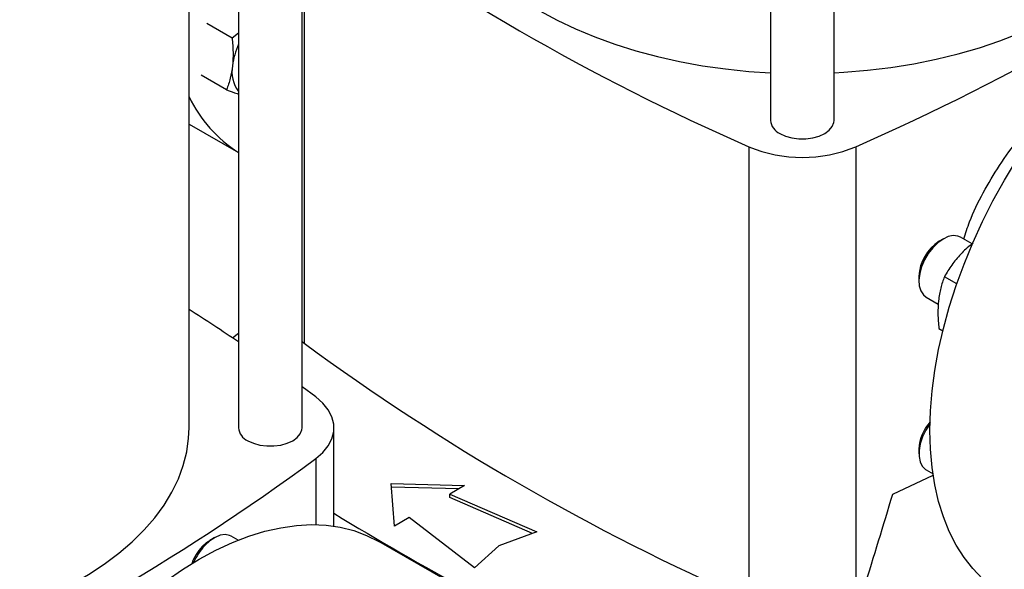
# Model space of a CAD drawing. Extents: x 0.4 to 10.6, y 0.4 to 8.1.
# Drawn here: x 3.1 to 3.4, y 5.1 to 5.2 of the extents above; entities that cross this region are included whole.
import ezdxf

# ---------------------------------------------------------------- set-up
doc = ezdxf.new("R2010")
doc.units = 0
doc.linetypes.add('SLD-SOLID', pattern=[0])
doc.layers.get('0').update_dxf_attribs({"linetype": 'CONTINUOUS'})

msp = doc.modelspace()

# ---------------------------------------------------------------- linework, layer by layer
at = {"color": 7, "linetype": 'SLD-SOLID'}
for p, q in [((3.324673180786763, 5.406334063183022), (3.324673180786763, 5.187875335446731)), ((3.343833285773639, 5.187875335446731), (3.343833285773639, 5.406334063183022)), ((3.183368495774038, 5.095240983957575), (3.183368495774038, 5.307084008356073)), ((3.164208390787162, 5.292570564874741), (3.164208390787162, 5.095240983957575)), ((3.149313377663803, 5.095240983957575), (3.149313377663802, 5.281862171095365)), ((3.184049429623538, 5.257361582259086), (3.184049429623538, 5.120735659010486)), ((3.162260721320051, 5.212726318329687), (3.1546244537326, 5.21713464182621)), ((3.164208390787162, 5.214153369552917), (3.162260721320051, 5.212726318329687)), ((3.160595499583392, 5.197158852982031), (3.152959232018999, 5.201567176416445)), ((3.149313377663803, 5.186799748829933), (3.164208390787162, 5.178201040782464)), ((3.318137045542179, 5.179954449246408), (3.318137045542179, 5.04332852599781)), ((3.350369421018225, 5.179954449246411), (3.350369421018224, 5.043328525997812)), ((3.376794243061894, 5.152179987240919), (3.375519301080765, 5.151443739618592)), ((3.38547109597373, 5.150694500313629), (3.382003350260386, 5.152696387302581)), ((3.369429744557225, 5.140895175365351), (3.369429744557225, 5.139422919403697)), ((3.380843081312344, 5.138620847972933), (3.377124416544546, 5.140767587448734)), ((3.37158753012876, 5.13465370266965), (3.37526554680098, 5.132530428839932)), ((3.375459194830937, 5.125200122038978), (3.37665701264866, 5.124508636531498)), ((3.183368495774038, 5.121268569008668), (3.184049429623538, 5.120735659010486)), ((3.187509317570504, 5.104544653425521), (3.183368495774039, 5.107613115747099)), ((3.193005093401362, 5.065580918567778), (3.193005093401362, 5.09524098395758)), ((3.369429744557236, 5.088815735272091), (3.369429744557235, 5.087343479310436)), ((3.361531490660925, 5.075190124204272), (3.373732210384618, 5.080968530157882)), ((3.371587530128769, 5.082574262576385), (3.373672456317913, 5.081370660306787)), ((3.210254357117401, 5.078411165700021), (3.232409441632917, 5.077808502231643)), ((3.211298313979383, 5.065621307648988), (3.210254357117401, 5.078411165700021)), ((3.232409441632917, 5.077808502231643), (3.22800162377119, 5.075263923142957)), ((3.230636746782318, 5.076785147277115), (3.210342017851771, 5.077337205280708)), ((3.22800162377119, 5.075263923142957), (3.254216540527786, 5.06388027985147)), ((3.22800162377119, 5.07419234727434), (3.22800162377119, 5.075263923142957)), ((3.252879757420461, 5.063389192648645), (3.22800162377119, 5.07419234727434)), ((3.21570613184111, 5.068165886737674), (3.211298313979383, 5.065621307648988)), ((3.235425317012002, 5.053032337420755), (3.21570613184111, 5.068165886737674)), ((3.254216540527786, 5.06388027985147), (3.242733015045918, 5.059661635572859)), ((3.15683647447259, 5.062026795506927), (3.155561532491461, 5.0612905478846)), ((3.164127796528135, 5.061341158517696), (3.162045581671088, 5.06254319556859)), ((3.230629210864878, 5.047035375133786), (3.206502207832266, 5.060963597513964)), ((3.242733015045918, 5.059661635572859), (3.235425317012002, 5.053032337420755))]:
    msp.add_line(p, q, dxfattribs=at)
at = {"color": 8, "linetype": 'SLD-SOLID'}
msp.add_line((3.187509307304722, 5.08593730681075), (3.187509307304722, 5.066026391810805), dxfattribs=at)
at = {"color": 7, "linetype": 'SLD-SOLID', "flags": 128}
for points in [[(3.222245359264452, 5.266665259405912), (3.22225974714631, 5.265628886447504), (3.222604871525753, 5.261488718235928), (3.223408782972144, 5.257369821542385), (3.224668178040911, 5.253289121796888), (3.226377881607577, 5.249263387469997), (3.228530868133456, 5.245309161167583), (3.231118290535099, 5.241442691653699), (3.234129516538857, 5.237679867080932), (3.237552172371176, 5.234036149702575), (3.241372193605082, 5.230526512334912), (3.245573882953934, 5.227165376830699), (3.250139974774938, 5.223966554816688), (3.255051706017376, 5.220943190938677), (3.260288893324013, 5.21810770884735), (3.26583001596883, 5.21547176014683), (3.271652304290314, 5.213046176515737), (3.277731833256875, 5.210840925197497), (3.284043620779933, 5.208865068042803), (3.290561730370684, 5.20712672427252), (3.297259377718687, 5.205633037114077), (3.30410904075435, 5.204390144448401), (3.311082572743011, 5.203403153588056), (3.318151317945909, 5.202676120290197), (3.324673180786763, 5.202241434229127)], [(3.343833285773639, 5.202241434229127), (3.34679413621382, 5.20241106342546), (3.353899615208692, 5.203006930320951), (3.360924363006084, 5.203864382945321), (3.367839513410494, 5.204979897841812), (3.374616650585613, 5.206348891120441), (3.381227925821098, 5.207965737294173), (3.387646171968894, 5.209823792395271), (3.393845015078868, 5.211915421276772), (3.399798982775033, 5.21423202898695), (3.405483608927006, 5.216764096087811), (3.410875534186578, 5.219501217772513), (3.415952601976294, 5.222432146620941), (3.420693949535578, 5.225544838817776), (3.425080093650293, 5.22882650364311), (3.429093010713447, 5.232263656032261), (3.43271621078806, 5.235842171988795), (3.43593480536785, 5.239547346623057), (3.438735568557303, 5.243363954577719), (3.441106991419712, 5.247276312592033), (3.443039329269866, 5.251268343947722), (3.444524641717055, 5.255323644531657), (3.445556825293833, 5.259425550243878), (3.446131638536482, 5.26355720547396), (3.446261107295948, 5.266665259405914)], [(3.372763641966869, 5.094427419210211), (3.372927556030524, 5.100304009023737), (3.373418596316301, 5.10634468552706), (3.374234660114313, 5.112523581616015), (3.37537225291409, 5.118814238308946), (3.376826503368619, 5.125189718048135), (3.378591184154192, 5.131622720050557), (3.380658738636767, 5.138085697214025), (3.383020313230632, 5.144550974078111), (3.385665795310822, 5.150990865334716), (3.388583856516926, 5.157377794380809), (3.391762001262872, 5.163684411405676), (3.395186620244941, 5.169883710507005), (3.398843048718892, 5.175949145334312), (3.402715629296656, 5.181854742764484), (3.40678777899367, 5.187575214122681), (3.411042060239763, 5.193086063472323), (3.41546025554951, 5.198363692510457), (3.420023445532302, 5.203385501619302), (3.424712089908077, 5.208129986641294), (3.429506111181807, 5.212576830963182), (3.434384980618403, 5.216706992514887), (3.439327806149923, 5.220502785310571), (3.444313421838602, 5.223947955182742), (3.449320478512657, 5.227027749385095), (3.454327535186712, 5.229728979766038), (3.459313150875391, 5.232040079242378), (3.464255976406911, 5.233951151331351), (3.469134845843507, 5.23545401252888), (3.473928867117237, 5.236542227352595), (3.478617511493012, 5.23721113589955), (3.483180701475804, 5.237457873800659), (3.487598896785551, 5.237281384486348), (3.491853178031644, 5.236682423710956), (3.495925327728658, 5.235663556316477), (3.499797908306422, 5.234229145249514), (3.503449937464411, 5.232387872962302)], [(3.327479113197967, 5.183964719163066), (3.329156338058991, 5.183192572490167), (3.331089142529187, 5.182655239105427), (3.333180607721731, 5.182379663148462), (3.335325858838671, 5.182379663148462), (3.337417324031215, 5.182655239105427), (3.33935012850141, 5.183192572490167), (3.341027353362434, 5.183964719163066), (3.342364895556273, 5.18493296046574), (3.343295685132237, 5.186048744736248), (3.343773048414349, 5.187256121892158), (3.343833285773639, 5.187875335446731)], [(3.382003350260394, 5.152696387302574), (3.381173159546921, 5.153042604049322), (3.379797411846714, 5.153175202842402), (3.378281295288506, 5.152863584812791), (3.376695701797515, 5.152122320873212), (3.375114771963119, 5.150986071701624), (3.373612428307298, 5.149507967046441), (3.372258918749662, 5.147757121438545), (3.37111753189281, 5.145815402472635), (3.370241637717606, 5.143773602769492), (3.369672192062198, 5.141727194613937), (3.369435821572538, 5.139771865776904), (3.369543578670016, 5.137999045261622), (3.369990424752517, 5.136491628185035)], [(3.369990424752517, 5.136491628185035), (3.370755465793858, 5.135320099694273), (3.371587530128761, 5.134653702669648)], [(3.162417323395643, 5.12230996041924), (3.163856196663243, 5.123499247361401), (3.164208390787162, 5.123789047916349)], [(3.187509307304722, 5.08593730681075), (3.189632577430639, 5.087790923989123), (3.191265906578916, 5.08980320321328), (3.192374510151148, 5.091931289480742), (3.192934778497013, 5.094129861475678), (3.192934779723035, 5.09635209676552), (3.192374513803101, 5.098550668966479), (3.191265912579027, 5.100678755641602), (3.189632585651125, 5.102691035466372), (3.187509317570504, 5.104544653425521)], [(3.372782715782574, 5.096411723494442), (3.372744838422713, 5.096361250332942), (3.371517058678136, 5.094480859312519), (3.370536090186768, 5.092465557002162), (3.369847801944999, 5.090409576698057), (3.369484377546035, 5.088409053754163), (3.369462810310855, 5.086557530399918), (3.369784108699406, 5.084941581809544), (3.370433249156136, 5.083636767943131), (3.371379878594758, 5.082704100446874), (3.37158753012878, 5.082574262576383)], [(3.046885556141494, 5.030817158780788), (3.049846406581674, 5.030986787977122), (3.056951885576547, 5.031582654872613), (3.063976633373938, 5.032440107496983), (3.070891783778348, 5.033555622393474), (3.077668920953467, 5.034924615672103), (3.084280196188954, 5.036541461845835), (3.090698442336748, 5.038399516946933), (3.096897285446722, 5.040491145828434), (3.102851253142888, 5.042807753538612), (3.108535879294861, 5.045339820639473), (3.113927804554433, 5.048076942324174), (3.119004872344149, 5.051007871172603), (3.123746219903433, 5.054120563369438), (3.128132364018148, 5.057402228194771), (3.132145281081302, 5.060839380583922), (3.135768481155914, 5.064417896540457), (3.138987075735705, 5.068123071174719), (3.141787838925157, 5.071939679129381), (3.144159261787566, 5.075852037143695), (3.146091599637721, 5.079844068499384), (3.147576912084909, 5.083899369083319), (3.148609095661687, 5.08800127479554), (3.149183908904337, 5.092132930025621), (3.149313377663803, 5.095240983957575)], [(3.167014323198367, 5.091330367673909), (3.16869154805939, 5.090558221001011), (3.170624352529586, 5.090020887616269), (3.17271581772213, 5.089745311659305), (3.17486106883907, 5.089745311659305), (3.176952534031614, 5.090020887616269), (3.17888533850181, 5.090558221001011), (3.180562563362834, 5.091330367673909), (3.181900105556672, 5.092298608976582), (3.182830895132636, 5.09341439324709), (3.183308258414748, 5.094621770403001), (3.183368495774038, 5.095240983957575)], [(3.395191019560902, 5.044857607486169), (3.39518662024494, 5.044860147570001), (3.391762001262872, 5.047105465757484), (3.388583856516926, 5.049742674964223), (3.385665795310821, 5.05276048225552), (3.383020313230632, 5.056145964917254), (3.380658738636766, 5.059884625792916), (3.378591184154192, 5.063960455362668), (3.376826503368619, 5.068356000298561), (3.37537225291409, 5.073052438202361), (3.374234660114313, 5.078029658205955), (3.373418596316301, 5.083266347089171), (3.372927556030524, 5.088740080546258), (3.372763641966869, 5.094427419210211)], [(3.075815912334724, 4.923003143761872), (3.075979826398378, 4.928879733575399), (3.076470866684156, 4.934920410078722), (3.077286930482167, 4.941099306167677), (3.078424523281945, 4.947389962860608), (3.079878773736473, 4.953765442599797), (3.081643454522046, 4.960198444602219), (3.083711009004621, 4.966661421765687), (3.086072583598487, 4.973126698629774), (3.088718065678676, 4.979566589886378), (3.091636126884781, 4.985953518932472), (3.094814271630727, 4.992260135957337), (3.098238890612795, 4.998459435058667), (3.101895319086747, 5.004524869885974), (3.105767899664511, 5.010430467316145), (3.109840049361525, 5.016150938674342), (3.114094330607618, 5.021661788023986), (3.118512525917365, 5.026939417062119), (3.123075715900156, 5.031961226170965), (3.127764360275932, 5.036705711192956), (3.132558381549661, 5.041152555514844), (3.137437250986258, 5.045282717066549), (3.142380076517777, 5.049078509862233), (3.147365692206456, 5.052523679734404), (3.152372748880512, 5.055603473936757), (3.157379805554567, 5.058304704317699), (3.162365421243246, 5.060615803794039), (3.167308246774765, 5.062526875883012), (3.172187116211362, 5.064029737080542), (3.176981137485091, 5.065117951904255), (3.181669781860866, 5.065786860451212), (3.186232971843658, 5.066033598352321), (3.190651167153405, 5.06585710903801), (3.194905448399498, 5.065258148262618), (3.198977598096512, 5.064239280868139), (3.202850178674276, 5.062804869801176), (3.206502207832266, 5.060963597513964)], [(3.162045581671086, 5.062543195568585), (3.161529667932948, 5.062787124014793), (3.160199389219087, 5.063030620724254), (3.158711920325886, 5.062829498034954), (3.157136813645586, 5.062193160220311), (3.155547719415954, 5.061151361729302), (3.154018941917016, 5.05975281590149)], [(3.153231771171912, 5.059410239628463), (3.154592256503364, 5.060641177447656), (3.155561532491461, 5.0612905478846)]]:
    msp.add_lwpolyline(points, dxfattribs=at)
at = {"color": 7, "linetype": 'SLD-SOLID'}
for centre, radius, start, end in [((3.598049057999145, 5.819668245405571), 0.698272493883351, 233.6375527392436, 246.3678237934575), ((3.070457408561165, 5.819668245405754), 0.698272493883555, 293.6321762065454, 306.3624472607556), ((3.184842624047591, 5.201686274769927), 0.02258804147302253, 155.9939550432359, 173.1690372672869), ((3.172218910371944, 5.202549332552603), 0.009972137647615897, 169.4631924872344, 216.5545563027283), ((3.186075525451057, 5.212611136050438), 0.04075725428172957, 205.5806994798293, 237.5528594805412), ((3.329363931197717, 5.188279067311298), 0.004708092908634617, 184.9193117151775, 246.4008292424377), ((3.334253233280199, 5.218617930699077), 0.04188790165725593, 247.3720495005664, 292.6279504994455), ((3.382566094751187, 5.140343717019889), 0.0131479200912235, 122.4092173552289, 177.5961591774688), ((2.809152315429205, 4.595440527921932), 0.6343401098373754, 55.96321195148528, 57.57168585270886), ((3.598049057999071, 5.683042322156852), 0.6982724938832117, 233.6375527392426, 246.367823793459), ((3.382779501166241, 5.088162769007031), 0.01336571608493044, 138.3212256169298, 177.1997677605129), ((3.168899141198115, 5.095644715822141), 0.00470809290863345, 184.9193117151682, 246.4008292424624), ((2.773509678929027, 5.648243969957403), 0.6982724938835397, 293.6321762065452, 306.3624472607558), ((3.572147672804685, 5.684402529848697), 0.7224317749499458, 238.3442521865371, 245.7421618371124), ((3.163815852518951, 5.049488165169531), 0.01450759592521578, 136.8490560675035, 160.7864139558898), ((3.166876339095021, 5.047716944310634), 0.01761178205476507, 136.8901845363953, 157.0144307462462)]:
    msp.add_arc(centre, radius, start, end, dxfattribs=at)
msp.add_ellipse((2.896951303314107, 5.589010261476838), major_axis=(0.4788055971916494, 1.974141710680079), ratio=0.2872166296211296, start_param=4.489878823033095, end_param=4.519282159649487, dxfattribs=at)
for points, knots in [([(3.162260721320051, 5.212726318329687), (3.162401314795899, 5.211302982382169), (3.162685079484868, 5.208430214069059), (3.162505521238471, 5.205733509618852), (3.162414926555757, 5.204372908872619)], [0, 0, 0, 0, 0.4954579668059033, 1, 1, 1, 1]), ([(3.162414926555757, 5.204372908872619), (3.162225686775415, 5.203097359871283), (3.161843005932246, 5.200517943606599), (3.161014367450584, 5.198286715078212), (3.160595499583392, 5.197158852982031)], [0, 0, 0, 0, 0.4945107227556925, 1, 1, 1, 1]), ([(3.160595499583392, 5.197158852982031), (3.161717838408333, 5.196730680818628), (3.163007494639519, 5.196238677079399), (3.164070481065647, 5.195886083036955), (3.164208390787162, 5.19584033819487)], [0, 0, 0, 0, 0.8702620107606359, 1, 1, 1, 1]), ([(3.382940701402053, 5.152155266006587), (3.383497683967907, 5.153879635318295), (3.38500954822499, 5.158560234834699), (3.38865755904604, 5.16608096300045), (3.393658236063743, 5.17447743122995), (3.399280021414811, 5.182181419206104), (3.403441810680544, 5.186636362149835), (3.405428621270368, 5.188763122361014)], [0, 0, 0, 0, 0.130369016807598, 0.3538715012386605, 0.571509029693192, 0.795441253006309, 1, 1, 1, 1]), ([(3.38578211014385, 5.150921899076765), (3.385623033086072, 5.150807120833425), (3.384233358023083, 5.149804434055261), (3.383065282133166, 5.148613177920345), (3.382030916691669, 5.147558285692395)], [0, 0, 0, 0, 0.1144706860006176, 1, 1, 1, 1]), ([(3.382030916691669, 5.147558285692395), (3.381093148863186, 5.146487174643328), (3.379196793992842, 5.144321173003171), (3.377820246522484, 5.141960753954177), (3.377124416544546, 5.140767587448734)], [0, 0, 0, 0, 0.4945107285284217, 1, 1, 1, 1]), ([(3.377124416544546, 5.140767587448734), (3.37671338374015, 5.139662698575346), (3.375883781968267, 5.137432663022723), (3.375499085253052, 5.134854382471713), (3.375304989588914, 5.133553531551783)], [0, 0, 0, 0, 0.4954579634787076, 1, 1, 1, 1]), ([(3.375304989588914, 5.133553531551783), (3.375215202033734, 5.132220569984427), (3.375033633566158, 5.129525054011848), (3.375316306629887, 5.126652278991246), (3.375459194830937, 5.125200122038978)], [0, 0, 0, 0, 0.4945107285271232, 1, 1, 1, 1])]:
    msp.add_open_spline(points, degree=3, knots=knots, dxfattribs=at)

doc.saveas('drawing.dxf')
